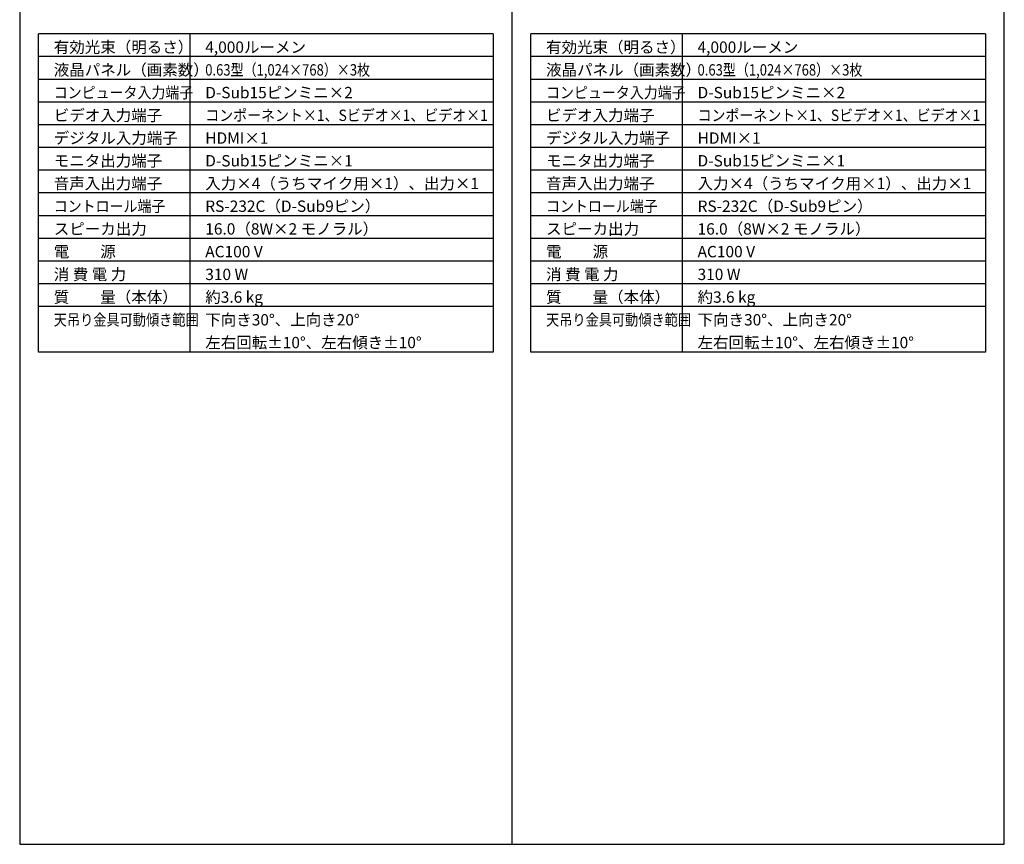
# Model space of a CAD drawing. Extents: x 1000 to 27000, y 2500 to 40000.
# Drawn here: x 1000 to 27000, y 2500 to 24275 of the extents above; entities that cross this region are included whole.
import ezdxf

# ---------------------------------------------------------------- set-up
doc = ezdxf.new("R2010")
doc.units = 0
doc.header["$LTSCALE"] = 400
doc.header["$MEASUREMENT"] = 0
doc.layers.get('0').update_dxf_attribs({"linetype": 'CONTINUOUS'})
for name, color, linetype in [('MOJI', 7, 'CONTINUOUS'), ('SWAKU', 7, 'CONTINUOUS'), ('WAKU', 4, 'CONTINUOUS')]:
    doc.layers.add(name, color=color, linetype=linetype)
doc.styles.get("Standard").update_dxf_attribs({"font": 'SIMPLEX', "bigfont": 'BIGFONT'})

# ---------------------------------------------------------------- blocks, each defined once
blk = doc.blocks.new('C11_CP-X4015WNJ_204L_SET')
at = {"layer": 'SWAKU', "color": 2, "linetype": 'Continuous'}
for p, q in [((-1500, -23700), (-1500, -15300)), ((10500, -15300), (-1500, -15300)), ((10500, -15300), (10500, -23700)), ((10500, -23700), (-1500, -23700))]:
    blk.add_line(p, q, dxfattribs=at)
at = {"layer": 'SWAKU', "color": 1, "linetype": 'Continuous'}
for p, q in [((2500, -23700), (2500, -15300)), ((10500, -15900), (-1500, -15900)), ((10500, -16500), (-1500, -16500)), ((10500, -17100), (-1500, -17100)), ((10500, -17700), (-1500, -17700)), ((10500, -18300), (-1500, -18300)), ((10500, -18900), (-1500, -18900)), ((10500, -19500), (-1500, -19500)), ((10500, -20100), (-1500, -20100)), ((10500, -20700), (-1500, -20700)), ((10500, -21300), (-1500, -21300)), ((10500, -21900), (-1500, -21900)), ((10500, -22500), (-1500, -22500))]:
    blk.add_line(p, q, dxfattribs=at)
at = {"layer": 'MOJI', "color": 7}
for s, p in [('有効光束（明るさ）', (-1100, -15800)), ('4,000ルーメン', (2900, -15800)), ('液晶パネル（画素数）', (-1100, -16400)), ('D-Sub15ピンミニ×2', (2900, -17000)), ('ビデオ入力端子', (-1100, -17600)), ('デジタル入力端子', (-1100, -18200)), ('HDMI×1', (2900, -18200)), ('モニタ出力端子', (-1100, -18800)), ('D-Sub15ピンミニ×1', (2900, -18800)), ('音声入出力端子', (-1100, -19400)), ('入力×4（うちマイク用×1）、出力×1', (2900, -19400)), ('RS-232C（D-Sub9ピン）', (2900, -20000)), ('スピーカ出力', (-1100, -20600)), ('16.0（8W×2 モノラル）', (2900, -20600)), ('電\u3000\u3000源', (-1100, -21200)), ('AC100 V', (2900, -21200)), ('消 費 電 力', (-1100, -21800)), ('310 W', (2900, -21800)), ('質\u3000\u3000量（本体）', (-1100, -22400)), ('約3.6 kg', (2900, -22400)), ('下向き30°、上向き20°', (2900, -23000)), ('左右回転±10°、左右傾き±10°', (2900, -23600))]:
    blk.add_text(s, height=300, dxfattribs=at).set_placement(p)
for s, width, p in [('0.63型（1,024×768）×3枚', 0.84, (2900, -16400)), ('コンピュータ入力端子', 0.9, (-1100, -17000)), ('コンポーネント×1、Sビデオ×1、ビデオ×1', 0.9, (2900, -17600)), ('コントロール端子', 0.9, (-1100, -20000)), ('天吊り金具可動傾き範囲', 0.85, (-1100, -23000))]:
    blk.add_text(s, height=300, dxfattribs=dict(at, width=width)).set_placement(p)
blk = doc.blocks.new('C11_CP-X4015WNJ_304H_SET')
at = {"layer": 'SWAKU', "color": 2, "linetype": 'Continuous'}
for p, q in [((-1500, -23700), (-1500, -15300)), ((10500, -15300), (-1500, -15300)), ((10500, -15300), (10500, -23700)), ((10500, -23700), (-1500, -23700))]:
    blk.add_line(p, q, dxfattribs=at)
at = {"layer": 'SWAKU', "color": 1, "linetype": 'Continuous'}
for p, q in [((2500, -23700), (2500, -15300)), ((10500, -15900), (-1500, -15900)), ((10500, -16500), (-1500, -16500)), ((10500, -17100), (-1500, -17100)), ((10500, -17700), (-1500, -17700)), ((10500, -18300), (-1500, -18300)), ((10500, -18900), (-1500, -18900)), ((10500, -19500), (-1500, -19500)), ((10500, -20100), (-1500, -20100)), ((10500, -20700), (-1500, -20700)), ((10500, -21300), (-1500, -21300)), ((10500, -21900), (-1500, -21900)), ((10500, -22500), (-1500, -22500))]:
    blk.add_line(p, q, dxfattribs=at)
at = {"layer": 'MOJI', "color": 7}
for s, p in [('有効光束（明るさ）', (-1100, -15800)), ('4,000ルーメン', (2900, -15800)), ('液晶パネル（画素数）', (-1100, -16400)), ('D-Sub15ピンミニ×2', (2900, -17000)), ('ビデオ入力端子', (-1100, -17600)), ('デジタル入力端子', (-1100, -18200)), ('HDMI×1', (2900, -18200)), ('モニタ出力端子', (-1100, -18800)), ('D-Sub15ピンミニ×1', (2900, -18800)), ('音声入出力端子', (-1100, -19400)), ('入力×4（うちマイク用×1）、出力×1', (2900, -19400)), ('RS-232C（D-Sub9ピン）', (2900, -20000)), ('スピーカ出力', (-1100, -20600)), ('16.0（8W×2 モノラル）', (2900, -20600)), ('電\u3000\u3000源', (-1100, -21200)), ('AC100 V', (2900, -21200)), ('消 費 電 力', (-1100, -21800)), ('310 W', (2900, -21800)), ('質\u3000\u3000量（本体）', (-1100, -22400)), ('約3.6 kg', (2900, -22400)), ('下向き30°、上向き20°', (2900, -23000)), ('左右回転±10°、左右傾き±10°', (2900, -23600))]:
    blk.add_text(s, height=300, dxfattribs=at).set_placement(p)
for s, width, p in [('0.63型（1,024×768）×3枚', 0.84, (2900, -16400)), ('コンピュータ入力端子', 0.9, (-1100, -17000)), ('コンポーネント×1、Sビデオ×1、ビデオ×1', 0.9, (2900, -17600)), ('コントロール端子', 0.9, (-1100, -20000)), ('天吊り金具可動傾き範囲', 0.85, (-1100, -23000))]:
    blk.add_text(s, height=300, dxfattribs=dict(at, width=width)).set_placement(p)

msp = doc.modelspace()

# ---------------------------------------------------------------- linework, layer by layer
at = {"layer": 'WAKU'}
msp.add_line((14000, 40000), (14000, 2500), dxfattribs=at)
at = {"layer": 'WAKU', "color": 5}
msp.add_lwpolyline([(1000, 2500), (27000, 2500), (27000, 40000), (1000, 40000)], close=True, dxfattribs=at)

# ---------------------------------------------------------------- block references
for name, p in [('C11_CP-X4015WNJ_204L_SET', (3000, 39200)), ('C11_CP-X4015WNJ_304H_SET', (16000, 39200))]:
    msp.add_blockref(name, p)

doc.saveas('drawing.dxf')
